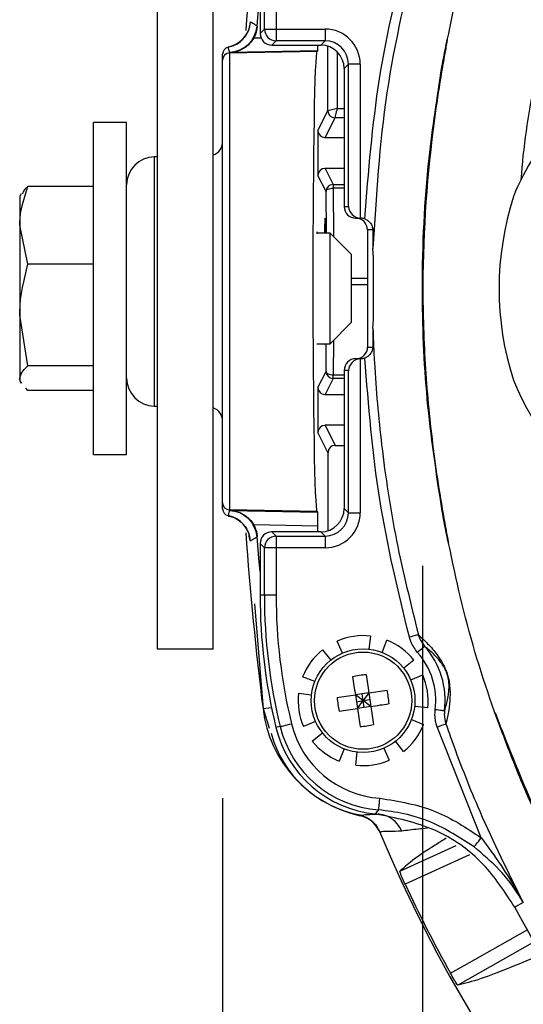
# Model space of a CAD drawing. Extents: x 3 to 45.8, y 1 to 33.1.
# Drawn here: x 3 to 4.1, y 8.6 to 10.7 of the extents above; entities that cross this region are included whole.
import ezdxf

# ---------------------------------------------------------------- set-up
doc = ezdxf.new("R2010")
doc.units = 0
doc.header["$MEASUREMENT"] = 0
doc.layers.add('DIM', color=1, linetype='CONTINUOUS')
doc.layers.add('OBJECT', color=7, linetype='CONTINUOUS')

msp = doc.modelspace()

# ---------------------------------------------------------------- linework, layer by layer
at = {"layer": 'DIM'}
for p, q in [((3.8448, 9.5119), (3.8448, 4.8009)), ((3.4181, 9.0156), (3.4181, 3.146))]:
    msp.add_line(p, q, dxfattribs=at)
at = {"layer": 'OBJECT'}
for p, q in [((3.2782, 15.834), (3.2782, 9.334)), ((3.3982, 9.334), (3.3982, 15.834)), ((3.4982, 10.759), (3.4982, 10.6485)), ((3.5074, 10.6577), (3.5074, 10.759)), ((3.5324, 10.759), (3.5324, 10.6327)), ((3.4742, 10.6551), (3.4767, 10.6679)), ((3.4767, 10.6679), (3.4777, 10.6731)), ((3.4917, 10.6643), (3.4922, 10.6639)), ((3.4982, 10.6485), (3.5074, 10.6577)), ((3.5074, 10.6577), (3.637, 10.6577)), ((3.637, 10.6577), (3.637, 10.6327)), ((3.4847, 10.6388), (3.5, 10.6391)), ((3.5324, 10.6327), (3.5231, 10.6235)), ((3.5231, 10.6235), (3.6278, 10.6235)), ((3.637, 10.6327), (3.5324, 10.6327)), ((3.6278, 10.6235), (3.637, 10.6327)), ((3.6428, 10.4833), (3.6428, 10.6212)), ((3.4181, 9.6338), (3.4181, 10.6042)), ((3.6194, 10.6099), (3.4329, 10.6066)), ((3.4339, 10.6079), (3.4329, 10.6087)), ((3.4329, 10.6087), (3.4329, 9.6292)), ((3.6213, 10.6112), (3.4339, 10.6079)), ((3.6194, 10.6099), (3.6213, 10.6112)), ((3.6628, 10.6091), (3.6628, 10.4883)), ((3.6869, 10.5828), (3.6777, 10.5736)), ((3.7119, 10.5828), (3.6869, 10.5828)), ((3.6869, 10.279), (3.6869, 10.5828)), ((3.7119, 10.5828), (3.7119, 10.254)), ((3.6777, 10.5736), (3.6777, 10.279)), ((3.6218, 10.4412), (3.6428, 10.4833)), ((3.6628, 10.4883), (3.6428, 10.4833)), ((3.6628, 10.4883), (3.6777, 10.4883)), ((3.2132, 10.4583), (3.1423, 10.4583)), ((3.1423, 9.7496), (3.1423, 10.4583)), ((3.2132, 9.7496), (3.2132, 10.4583)), ((3.6578, 10.4683), (3.6368, 10.4262)), ((3.6777, 10.4683), (3.6578, 10.4683)), ((3.6218, 10.4412), (3.6218, 10.3454)), ((3.6368, 10.4262), (3.6777, 10.4262)), ((3.2782, 10.3853), (3.2721, 10.3852)), ((3.2721, 10.3852), (3.2721, 9.8528)), ((3.639, 10.311), (3.6218, 10.3454)), ((3.6368, 10.3604), (3.654, 10.326)), ((3.6777, 10.3604), (3.6368, 10.3604)), ((3.1423, 10.3217), (3.0024, 10.3217)), ((3.654, 10.326), (3.654, 10.3183)), ((3.654, 10.326), (3.6777, 10.326)), ((2.9879, 10.3062), (2.9848, 10.3008)), ((2.9848, 10.3008), (2.9848, 9.9071)), ((3.6399, 10.2221), (3.639, 10.311)), ((3.654, 10.3183), (3.655, 10.2148)), ((3.6777, 10.3183), (3.654, 10.3183)), ((3.6777, 10.279), (3.6869, 10.279)), ((3.0024, 10.1562), (2.9848, 10.2389)), ((3.7027, 10.254), (3.7132, 10.254)), ((3.6477, 10.2221), (3.6192, 10.2221)), ((3.6935, 10.1763), (3.6477, 10.2221)), ((3.6477, 9.9859), (3.6477, 10.2221)), ((3.7388, 10.229), (3.7278, 10.229)), ((3.7278, 10.229), (3.7278, 9.979)), ((3.6935, 10.0317), (3.6935, 10.1763)), ((3.7407, 10.1698), (3.7392, 10.1892)), ((3.1423, 10.1562), (3.0024, 10.1562)), ((3.7407, 10.0382), (3.7407, 10.1698)), ((3.6935, 10.1263), (3.7278, 10.1263)), ((3.7278, 10.1117), (3.6935, 10.1117)), ((3.0024, 9.9385), (2.9848, 10.0473)), ((3.6477, 9.9859), (3.6935, 10.0317)), ((3.7392, 10.0187), (3.7407, 10.0382)), ((3.6194, 9.9859), (3.6477, 9.9859)), ((3.639, 9.927), (3.6396, 9.9859)), ((3.6547, 9.9929), (3.654, 9.9197)), ((3.7278, 9.979), (3.7388, 9.979)), ((3.7132, 9.954), (3.7027, 9.954)), ((3.7119, 9.9539), (3.7119, 9.6251)), ((3.1423, 9.9385), (3.0024, 9.9385)), ((3.6218, 9.8925), (3.639, 9.927)), ((3.6869, 9.929), (3.6777, 9.929)), ((3.6777, 9.929), (3.6777, 9.6344)), ((3.6869, 9.6251), (3.6869, 9.929)), ((2.9848, 9.9071), (2.9879, 9.9017)), ((3.654, 9.912), (3.6368, 9.8775)), ((3.654, 9.912), (3.654, 9.9197)), ((3.654, 9.9197), (3.6777, 9.9197)), ((3.6777, 9.912), (3.654, 9.912)), ((3.0024, 9.8863), (2.9982, 9.8914)), ((3.1423, 9.8863), (3.0024, 9.8863)), ((3.6218, 9.8925), (3.6218, 9.7968)), ((3.6368, 9.8775), (3.6777, 9.8775)), ((3.2721, 9.8528), (3.2782, 9.8527)), ((3.6432, 9.754), (3.6218, 9.7968)), ((3.6368, 9.8118), (3.6582, 9.769)), ((3.6777, 9.8118), (3.6368, 9.8118)), ((3.6432, 9.754), (3.6432, 9.5869)), ((3.6582, 9.769), (3.6777, 9.769)), ((3.1423, 9.7496), (3.2132, 9.7496)), ((3.6194, 9.6281), (3.4329, 9.6313)), ((3.4329, 9.6292), (3.4339, 9.63)), ((3.4339, 9.63), (3.6213, 9.6267)), ((3.6213, 9.6267), (3.6194, 9.6281)), ((3.6777, 9.6344), (3.6869, 9.6251)), ((3.6869, 9.6251), (3.7119, 9.6251)), ((3.6218, 9.5967), (3.4847, 9.5991)), ((3.6218, 9.5845), (3.6218, 9.5967)), ((3.4922, 9.5741), (3.4917, 9.5736)), ((3.5231, 9.5845), (3.5324, 9.5752)), ((3.6278, 9.5845), (3.5231, 9.5845)), ((3.5324, 9.5752), (3.5324, 9.449)), ((3.5324, 9.5752), (3.637, 9.5752)), ((3.637, 9.5752), (3.6278, 9.5845)), ((3.637, 9.5752), (3.637, 9.5502)), ((3.5074, 9.5502), (3.4982, 9.5595)), ((3.4982, 9.5595), (3.4982, 9.449)), ((3.637, 9.5502), (3.5074, 9.5502)), ((3.5074, 9.449), (3.5074, 9.5502)), ((3.5324, 9.449), (3.4982, 9.449)), ((3.5052, 9.2064), (3.4867, 9.4307)), ((3.7338, 9.3619), (3.7307, 9.3341)), ((3.3982, 9.334), (3.2782, 9.334)), ((3.674, 9.3256), (3.6628, 9.3512)), ((3.7588, 9.3271), (3.769, 9.3531)), ((3.6317, 9.3326), (3.6492, 9.3107)), ((3.8268, 9.3104), (3.8049, 9.293)), ((3.615, 9.2646), (3.589, 9.2748)), ((3.8198, 9.2682), (3.8454, 9.2793)), ((3.5803, 9.2397), (3.608, 9.2365)), ((3.7304, 9.2405), (3.7016, 9.2362)), ((3.7016, 9.2362), (3.7059, 9.2074)), ((3.7347, 9.2117), (3.7016, 9.2362)), ((3.7182, 9.224), (3.716, 9.2384)), ((3.7304, 9.2405), (3.7182, 9.224)), ((3.7304, 9.2405), (3.7347, 9.2117)), ((3.5227, 9.2084), (3.5045, 9.2062)), ((3.7038, 9.2218), (3.7182, 9.224)), ((3.7059, 9.2074), (3.7182, 9.224)), ((3.7347, 9.2117), (3.7059, 9.2074)), ((3.7182, 9.224), (3.7326, 9.2261)), ((3.7203, 9.2096), (3.7182, 9.224)), ((3.8561, 9.2083), (3.8283, 9.2115)), ((3.5185, 9.1646), (3.5052, 9.2064)), ((3.541, 9.1687), (3.5321, 9.1665)), ((3.6165, 9.1798), (3.5909, 9.1686)), ((3.8213, 9.1834), (3.8473, 9.1731)), ((3.9705, 8.9312), (3.8761, 9.1678)), ((3.6096, 9.1376), (3.6314, 9.155)), ((3.8046, 9.1154), (3.7872, 9.1373)), ((3.6776, 9.1208), (3.6673, 9.0948)), ((3.7025, 9.0861), (3.7056, 9.1139)), ((3.7624, 9.1223), (3.7735, 9.0967)), ((3.7449, 8.9821), (3.7515, 8.9908)), ((3.7968, 8.86), (3.9169, 8.915)), ((3.9453, 8.895), (3.8078, 8.8321)), ((4.0599, 8.793), (4.042, 8.7829)), ((4.0852, 8.7096), (3.9207, 8.6169))]:
    msp.add_line(p, q, dxfattribs=at)
at = {"layer": 'OBJECT', "flags": 128}
for points in [[(3.4922, 10.6639), (3.4958, 10.7096), (3.4982, 10.739)], [(3.6628, 10.4883), (3.6619, 10.4845), (3.6609, 10.4808), (3.6601, 10.4774), (3.6593, 10.4744), (3.6587, 10.4719), (3.6583, 10.47), (3.658, 10.4688), (3.6578, 10.4683)], [(3.639, 10.311), (3.6393, 10.3124), (3.6402, 10.3137), (3.6416, 10.315), (3.6435, 10.3161), (3.6457, 10.317), (3.6483, 10.3177), (3.6511, 10.3181), (3.654, 10.3183)], [(3.639, 9.927), (3.6393, 9.9256), (3.6402, 9.9242), (3.6416, 9.923), (3.6435, 9.9219), (3.6457, 9.9209), (3.6483, 9.9203), (3.6511, 9.9198), (3.654, 9.9197)], [(3.4982, 9.499), (3.4958, 9.5284), (3.4922, 9.5741)], [(3.8363, 9.3646), (3.8357, 9.3645), (3.8344, 9.3641), (3.8325, 9.3636), (3.8301, 9.363), (3.8273, 9.3622), (3.8241, 9.3613), (3.8206, 9.3604), (3.817, 9.3594)], [(3.8495, 9.3401), (3.8492, 9.3398), (3.8483, 9.3391), (3.8469, 9.3378), (3.845, 9.3362), (3.8428, 9.3342), (3.8402, 9.3319), (3.8374, 9.3294), (3.8345, 9.3269)], [(3.6958, 9.2752), (3.6965, 9.2704), (3.6972, 9.2656), (3.6979, 9.2607), (3.6987, 9.2559), (3.6994, 9.251), (3.7001, 9.2461), (3.7009, 9.2412), (3.7016, 9.2362)], [(3.7246, 9.2795), (3.7253, 9.2747), (3.726, 9.2699), (3.7268, 9.265), (3.7275, 9.2602), (3.7282, 9.2553), (3.7289, 9.2504), (3.7297, 9.2455), (3.7304, 9.2405)], [(3.6627, 9.2304), (3.6674, 9.2311), (3.6723, 9.2318), (3.6771, 9.2326), (3.682, 9.2333), (3.6868, 9.234), (3.6918, 9.2347), (3.6967, 9.2355), (3.7016, 9.2362)], [(3.7304, 9.2405), (3.7354, 9.2413), (3.7403, 9.242), (3.7452, 9.2427), (3.7501, 9.2435), (3.7549, 9.2442), (3.7598, 9.2449), (3.7646, 9.2456), (3.7694, 9.2464)], [(3.667, 9.2016), (3.6718, 9.2023), (3.6766, 9.203), (3.6814, 9.2037), (3.6863, 9.2045), (3.6912, 9.2052), (3.6961, 9.2059), (3.701, 9.2067), (3.7059, 9.2074)], [(3.7059, 9.2074), (3.7067, 9.2025), (3.7074, 9.1976), (3.7081, 9.1927), (3.7089, 9.1878), (3.7096, 9.1829), (3.7103, 9.1781), (3.711, 9.1733), (3.7117, 9.1685)], [(3.7347, 9.2117), (3.7397, 9.2125), (3.7446, 9.2132), (3.7495, 9.2139), (3.7544, 9.2147), (3.7592, 9.2154), (3.7641, 9.2161), (3.7689, 9.2168), (3.7737, 9.2176)], [(3.7347, 9.2117), (3.7355, 9.2068), (3.7362, 9.2019), (3.7369, 9.197), (3.7377, 9.1921), (3.7384, 9.1872), (3.7391, 9.1824), (3.7398, 9.1776), (3.7406, 9.1728)], [(3.8921, 9.2021), (3.8917, 9.2021), (3.8905, 9.2023), (3.8887, 9.2025), (3.8862, 9.2028), (3.8832, 9.2032), (3.8798, 9.2036), (3.8761, 9.2041), (3.8723, 9.2046)], [(3.541, 9.1687), (3.5417, 9.1688), (3.5432, 9.1692), (3.5456, 9.1698), (3.5486, 9.1705), (3.5522, 9.1714), (3.5563, 9.1724), (3.5607, 9.1735), (3.5653, 9.1746)], [(3.8761, 9.1678), (3.8797, 9.169), (3.8831, 9.1702), (3.8862, 9.1713), (3.889, 9.1723), (3.8914, 9.1731), (3.8932, 9.1737), (3.8944, 9.1742), (3.895, 9.1744)], [(3.9553, 8.9116), (3.9559, 8.9124), (3.9569, 8.9138), (3.9585, 8.9157), (3.9604, 8.9182), (3.9626, 8.921), (3.9651, 8.9242), (3.9677, 8.9277), (3.9705, 8.9312)], [(3.9046, 8.6422), (3.9567, 8.6716), (4.07, 8.7354)]]:
    msp.add_lwpolyline(points, dxfattribs=at)
at = {"layer": 'OBJECT'}
for radius in [0.1108, 0.1038]:
    msp.add_circle((3.7182, 9.224), radius, dxfattribs=at)
for centre, radius, start, end in [((10.8777, 10.119), 7.4296, 172.94274, 175.86437), ((3.4179, 10.6776), 0.06, 281.7423, 355.7099), ((3.4318, 10.6687), 0.06, 271.0153, 355.767), ((3.5325, 10.6578), 0.025, 180.1842, 269.8163), ((3.4331, 10.6042), 0.015, 101.8549, 180), ((3.4331, 10.6042), 0.015, 101.727, 179.9973), ((3.4331, 10.5916), 0.015, 90.9979, 179.997), ((4.5262, 10.104), 0.525, 201.9084, 64.6231), ((4.5262, 10.104), 0.525, 115.3769, 158.0743), ((3.6578, 10.4833), 0.015, 180.0526, 269.9733), ((3.6578, 10.4833), 0.015, 180.0815, 269.9175), ((3.3881, 10.4172), 0.03, 289.5219, 0), ((3.2732, 10.3252), 0.06, 91, 180), ((3.654, 10.311), 0.015, 90.0278, 179.9462), ((4.6535, 10.104), 0.6449, 162.3002, 197.6825), ((3.654, 9.927), 0.015, 180.0538, 269.9723), ((3.2732, 9.9128), 0.06, 180, 269), ((3.3881, 9.8207), 0.03, 0, 70.4781), ((3.4331, 9.6463), 0.015, 180.003, 269.0021), ((3.4331, 9.6338), 0.015, 180.0029, 258.2729), ((3.4331, 9.6337), 0.015, 180, 258.1139), ((3.4318, 9.5692), 0.06, 4.2331, 88.9847), ((3.4179, 9.5603), 0.06, 4.2901, 78.2577), ((10.8777, 10.119), 7.4296, 184.14403, 187.05726), ((3.5325, 9.5502), 0.025, 90.1837, 179.8158), ((4.6922, 9.449), 1.194, 180, 193.6855), ((4.6922, 9.449), 1.1848, 180, 193.6855), ((4.6922, 9.449), 1.1598, 180, 193.6855), ((3.7182, 9.224), 0.1388, 83.5132, 113.5132), ((3.7182, 9.224), 0.1388, 38.5132, 68.5132), ((3.7182, 9.224), 0.1753, 352.8224, 41.4907), ((3.7182, 9.224), 0.1388, 128.5132, 158.5132), ((3.7182, 9.224), 0.1553, 352.8224, 41.4907), ((3.7541, 8.9838), 0.2971, 95.7031, 101.3233), ((3.7182, 9.224), 0.1388, 353.5132, 23.5132), ((3.7182, 9.224), 0.1388, 173.5132, 203.5132), ((3.9584, 9.2599), 0.2972, 185.7033, 191.3228), ((3.478, 9.188), 0.2972, 5.7033, 11.3228), ((3.7694, 9.239), 0.267, 187.0573, 257.507), ((3.7682, 9.224), 0.243, 193.6855, 264.5143), ((3.7682, 9.224), 0.2338, 193.6855, 265.9168), ((3.7682, 9.224), 0.2088, 193.6855, 266.0815), ((3.6822, 9.4641), 0.2971, 275.703, 281.3237), ((3.7182, 9.224), 0.1388, 308.5132, 338.5132), ((3.7553, 9.2182), 0.2421, 195.3136, 259.4313), ((3.7182, 9.224), 0.1388, 218.5132, 248.5132), ((3.7182, 9.224), 0.1388, 263.5132, 293.5132), ((6.5682, 10.119), 3.05, 202.6436, 337.357), ((6.5682, 10.119), 3.0456, 204.9952, 209.0048)]:
    msp.add_arc(centre, radius, start, end, dxfattribs=at)
for centre, major_axis, ratio, start_param, end_param in [((3.6368, 10.5826), (-0.0532, -0.0532), 0.997265, 2.357564, 3.925621), ((3.5232, 10.6485), (-0.0177, -0.0177), 0.997265, 5.499157, 7.067214), ((3.6213, 10.6412), (0, 0.03), 0.017452, 3.154434, 4.080409), ((3.6276, 10.5734), (-0.0355, -0.0355), 0.997265, 2.357564, 3.925621), ((3.6368, 10.5826), (0.0355, 0.0355), 0.994548, 5.499157, 7.067214), ((3.6195, 10.119), (0, 0.4909), 0.017455, 0.012843, 3.128749), ((3.6628, 10.4833), (0.02, 0), 0.00873, 3.106686, 3.124139), ((3.6368, 10.4412), (-0.0067, -0.0134), 0.999239, 5.176219, 6.746407), ((3.6368, 10.3454), (0.0067, -0.0134), 0.999239, 2.678371, 4.248559), ((3.6371, 10.119), (0, 0.135), 0.017455, 5.581394, 6.984977), ((3.7027, 10.279), (0.025, 0), 0.99863, 3.141593, 4.712389), ((3.7119, 10.279), (0.0181, -0.0181), 0.948965, 3.953171, 5.471607), ((3.7027, 10.229), (0.025, 0), 0.99863, 0, 1.570796), ((3.7132, 10.279), (0.025, 0), 0.99863, 4.660029, 4.712389), ((3.7132, 10.229), (0.025, 0), 0.99863, 1.218143, 1.570796), ((3.6196, 10.119), (0, 0.1058), 0.017455, 6.057087, 6.57536), ((3.6371, 10.119), (0, 0.135), 0.017455, 2.97336, 3.309826), ((3.7027, 9.979), (-0.025, 0), 0.99863, 1.570796, 3.141593), ((3.7027, 9.929), (-0.025, 0), 0.99863, 4.712389, 6.283185), ((3.7119, 9.929), (0.0181, 0.0181), 0.948965, 0.811578, 2.330015), ((3.7132, 9.929), (-0.025, 0), 0.99863, 4.712389, 4.764749), ((3.7132, 9.979), (-0.025, 0), 0.99863, 1.570796, 1.923442), ((3.6368, 9.8925), (-0.0067, -0.0134), 0.999239, 5.176219, 6.746407), ((3.6368, 9.7967), (0.0067, -0.0134), 0.999239, 2.678371, 4.248559), ((3.6582, 9.754), (0.0067, -0.0134), 0.999239, 2.678371, 4.248559), ((3.6276, 9.6345), (-0.0355, 0.0355), 0.997265, 2.357564, 3.925621), ((3.6213, 9.5967), (0, 0.03), 0.017452, 4.712084, 6.270344), ((3.6368, 9.6254), (-0.0532, 0.0532), 0.997265, 2.357564, 3.925621), ((3.6368, 9.6254), (0.0355, -0.0355), 0.994548, 5.499157, 7.067214), ((3.5232, 9.5594), (0.0177, -0.0177), 0.997265, 2.357564, 3.925621)]:
    msp.add_ellipse(centre, major_axis=major_axis, ratio=ratio, start_param=start_param, end_param=end_param, dxfattribs=at)
for points, knots in [([(3.8865, 10.5762), (3.9018, 10.6535), (3.9325, 10.8083), (3.9809, 10.959), (4.0084, 11.0333), (4.0084, 11.0335)], [0, 0, 0, 0, 0.498496, 0.998823, 1, 1, 1, 1]), ([(4.1957, 10.9635), (4.1726, 10.8946), (4.1264, 10.7567), (4.0828, 10.5462), (4.0594, 10.4055), (4.0553, 10.3361)], [0, 0, 0, 0, 0.3288633, 0.6580103, 0.9728421, 0.9728421, 0.9728421, 0.9728421]), ([(3.7218, 10.2524), (3.7297, 10.3525), (3.7456, 10.5537), (3.7931, 10.7499), (3.817, 10.8485)], [0, 0, 0, 0, 0.497181, 1, 1, 1, 1]), ([(3.8363, 10.8433), (3.8107, 10.7365), (3.7591, 10.5213), (3.7459, 10.3004), (3.7392, 10.1892)], [0, 0, 0, 0, 0.496568, 1, 1, 1, 1]), ([(3.4777, 10.6731), (3.4786, 10.6727), (3.4828, 10.6704), (3.4874, 10.6674), (3.4912, 10.6646), (3.4917, 10.6643)], [0, 0, 0, 0, 0.179808, 0.899039, 1, 1, 1, 1]), ([(3.4922, 10.6639), (3.4912, 10.6572), (3.4898, 10.6484), (3.4856, 10.6406), (3.4847, 10.6388)], [0, 0, 0, 0, 0.7666373, 1, 1, 1, 1]), ([(3.473, 10.6548), (3.473, 10.6547), (3.4725, 10.6534), (3.4696, 10.647), (3.462, 10.6363), (3.4487, 10.6247), (3.4363, 10.621), (3.43, 10.6191)], [0, 0, 0, 0, 0.0255838, 0.2111028, 0.4213898, 0.7023748, 1, 1, 1, 1]), ([(3.4847, 10.6388), (3.4818, 10.6346), (3.4756, 10.6252), (3.4609, 10.6142), (3.4466, 10.609), (3.4369, 10.608), (3.434, 10.6079), (3.4339, 10.6079)], [0, 0, 0, 0, 0.220206, 0.483416, 0.850538, 0.995582, 1, 1, 1, 1]), ([(3.4329, 10.6087), (3.4328, 10.6089), (3.4327, 10.6095), (3.4319, 10.6123), (3.431, 10.6156), (3.4303, 10.6183), (3.4301, 10.6189)], [0, 0, 0, 0, 0.035966, 0.179832, 0.820193, 1, 1, 1, 1]), ([(3.8865, 10.5762), (3.8895, 10.5927), (3.8928, 10.6112), (3.8968, 10.6302), (3.8975, 10.6335), (3.8977, 10.6347), (3.8978, 10.635), (3.8979, 10.6351), (3.8979, 10.6352), (3.8979, 10.6351), (3.8979, 10.635), (3.8978, 10.6344), (3.8973, 10.6317), (3.8952, 10.6198), (3.8918, 10.601), (3.8837, 10.5552), (3.8595, 10.4007), (3.8462, 10.2371), (3.8458, 10.0957), (3.8463, 10.0434), (3.8493, 9.9483), (3.8611, 9.8039), (3.8794, 9.6761), (3.8933, 9.5987), (3.8974, 9.5763), (3.8993, 9.5667), (3.8999, 9.5635), (3.9002, 9.5614), (3.9003, 9.5607), (3.9004, 9.5605), (3.9004, 9.5604), (3.9004, 9.5604), (3.9003, 9.5604), (3.9003, 9.5606), (3.9001, 9.5616), (3.8992, 9.5657), (3.8957, 9.5823), (3.8911, 9.6058), (3.8875, 9.6262), (3.8861, 9.6337)], [0, 0, 0, 0, 0.04102, 0.046148, 0.048717, 0.049361, 0.049602, 0.049846, 0.05, 0.050155, 0.050357, 0.050722, 0.051947, 0.057751, 0.080809, 0.099099, 0.172273, 0.465541, 0.501407, 0.519988, 0.59432, 0.735312, 0.876268, 0.911428, 0.929011, 0.932332, 0.935655, 0.937321, 0.937739, 0.9379, 0.938063, 0.938182, 0.938302, 0.938501, 0.939017, 0.941049, 0.949104, 0.981235, 1, 1, 1, 1]), ([(3.8861, 9.6337), (3.8744, 9.7114), (3.8509, 9.8676), (3.8412, 10.1182), (3.8522, 10.3555), (3.8764, 10.5117), (3.8864, 10.5762)], [0, 0, 0, 0, 0.248943, 0.499764, 0.79308, 1, 1, 1, 1]), ([(2.9848, 10.2389), (2.9848, 10.2409), (2.9851, 10.2688), (2.9941, 10.2962), (3.0024, 10.3217)], [0, 0, 0, 0, 0.0702, 1, 1, 1, 1]), ([(3.0024, 10.3217), (3.0003, 10.32), (2.9938, 10.3149), (2.9919, 10.3096), (2.9906, 10.306)], [0, 0, 0, 0, 0.329016, 1, 1, 1, 1]), ([(3.7218, 10.2524), (3.7239, 10.2515), (3.7284, 10.2494), (3.7341, 10.2438), (3.7375, 10.2376), (3.7387, 10.2321), (3.7388, 10.2297), (3.7388, 10.229)], [0, 0, 0, 0, 0.201333, 0.44561, 0.7742, 0.935139, 1, 1, 1, 1]), ([(3.7388, 10.229), (3.7389, 10.224), (3.7389, 10.2154), (3.739, 10.2047), (3.7391, 10.1976), (3.7391, 10.1932), (3.7391, 10.1904), (3.7392, 10.1894), (3.7392, 10.1892)], [0, 0, 0, 0, 0.366896, 0.641176, 0.800574, 0.892868, 0.985695, 1, 1, 1, 1]), ([(2.9848, 10.0473), (2.9848, 10.0499), (2.9851, 10.0866), (2.9941, 10.1227), (3.0024, 10.1562)], [0, 0, 0, 0, 0.0702, 1, 1, 1, 1]), ([(3.7392, 10.0187), (3.7392, 10.0185), (3.7392, 10.0179), (3.7391, 10.0143), (3.739, 10.0014), (3.7389, 9.9888), (3.7388, 9.979)], [0, 0, 0, 0, 0.016996, 0.068847, 0.274366, 1, 1, 1, 1]), ([(3.7392, 10.0187), (3.7395, 10.0091), (3.7403, 9.9848), (3.7444, 9.9017), (3.7569, 9.7597), (3.7865, 9.5651), (3.8197, 9.4315), (3.8363, 9.3646)], [0, 0, 0, 0, 0.043505, 0.110116, 0.376682, 0.688341, 1, 1, 1, 1]), ([(3.7388, 9.979), (3.7387, 9.9774), (3.7384, 9.9728), (3.7356, 9.9664), (3.7306, 9.9604), (3.7253, 9.9569), (3.7226, 9.9558), (3.7218, 9.9555)], [0, 0, 0, 0, 0.149306, 0.424579, 0.731748, 0.927383, 1, 1, 1, 1]), ([(3.817, 9.3594), (3.7933, 9.4569), (3.7458, 9.6531), (3.7299, 9.8543), (3.7218, 9.9555)], [0, 0, 0, 0, 0.497184, 1, 1, 1, 1]), ([(2.9848, 9.9124), (2.9871, 9.9195), (2.99, 9.9283), (3.0003, 9.9368), (3.0024, 9.9385)], [0, 0, 0, 0, 0.801726, 1, 1, 1, 1]), ([(2.9895, 9.902), (2.988, 9.9035), (2.9847, 9.9069), (2.9848, 9.9104), (2.9848, 9.9124)], [0, 0, 0, 0, 0.439376, 1, 1, 1, 1]), ([(3.4301, 9.6191), (3.4301, 9.6192), (3.4303, 9.6198), (3.4311, 9.6225), (3.432, 9.6258), (3.4327, 9.6286), (3.4329, 9.6292)], [0, 0, 0, 0, 0.035966, 0.179832, 0.820192, 1, 1, 1, 1]), ([(3.4339, 9.63), (3.434, 9.63), (3.4369, 9.6299), (3.4466, 9.6289), (3.4609, 9.6238), (3.4756, 9.6127), (3.4818, 9.6034), (3.4847, 9.5991)], [0, 0, 0, 0, 0.004418, 0.1494623, 0.5165838, 0.7797936, 1, 1, 1, 1]), ([(4.0094, 9.1717), (4.0094, 9.1719), (3.9816, 9.2469), (3.9327, 9.3992), (3.9017, 9.5556), (3.8861, 9.6337)], [0, 0, 0, 0, 0.001265, 0.501272, 1, 1, 1, 1]), ([(3.4301, 9.6181), (3.4336, 9.6175), (3.4427, 9.6161), (3.4546, 9.6083), (3.4645, 9.5985), (3.4702, 9.5897), (3.4729, 9.5837), (3.4736, 9.5817), (3.4739, 9.5808)], [0, 0, 0, 0, 0.145694, 0.379456, 0.57785, 0.743335, 0.87874, 1, 1, 1, 1]), ([(3.4847, 9.5991), (3.4875, 9.5929), (3.4912, 9.5849), (3.492, 9.5761), (3.4922, 9.5741)], [0, 0, 0, 0, 0.766636, 1, 1, 1, 1]), ([(3.4768, 9.5674), (3.4763, 9.5686), (3.4756, 9.5703), (3.4744, 9.5798), (3.474, 9.5826)], [0, 0, 0, 0, 0.70607, 1, 1, 1, 1]), ([(3.4777, 9.5648), (3.4776, 9.5647), (3.4774, 9.5645), (3.477, 9.5664), (3.4768, 9.5674)], [0, 0, 0, 0, 0.4602282, 1, 1, 1, 1]), ([(3.4917, 9.5736), (3.4908, 9.573), (3.4867, 9.57), (3.482, 9.5671), (3.4782, 9.5651), (3.4777, 9.5648)], [0, 0, 0, 0, 0.179808, 0.899039, 1, 1, 1, 1]), ([(3.8345, 9.3269), (3.829, 9.3343), (3.8216, 9.3444), (3.818, 9.3562), (3.817, 9.3594)], [0, 0, 0, 0, 0.734235, 1, 1, 1, 1]), ([(3.8363, 9.3646), (3.844, 9.3573), (3.8601, 9.3423), (3.8749, 9.3244), (3.8857, 9.3079), (3.8913, 9.2973), (3.8944, 9.2901), (3.8963, 9.2852), (3.8973, 9.2823), (3.8978, 9.2808), (3.8982, 9.2794), (3.8987, 9.278), (3.8992, 9.2761), (3.9002, 9.2724), (3.902, 9.2643), (3.9042, 9.2475), (3.9039, 9.2185), (3.9003, 9.1954), (3.895, 9.1745), (3.895, 9.1744)], [0, 0, 0, 0, 0.173985, 0.359318, 0.439956, 0.475466, 0.490849, 0.49653, 0.498184, 0.499231, 0.500106, 0.500981, 0.502208, 0.504507, 0.512712, 0.545136, 0.674077, 0.997679, 1, 1, 1, 1]), ([(3.8363, 9.3646), (3.837, 9.3622), (3.8397, 9.3533), (3.8454, 9.3457), (3.8495, 9.3401)], [0, 0, 0, 0, 0.26556, 1, 1, 1, 1]), ([(3.8921, 9.2021), (3.8948, 9.2112), (3.8987, 9.225), (3.9013, 9.2436), (3.9021, 9.2556), (3.9009, 9.2682), (3.8996, 9.2741), (3.8989, 9.2769), (3.8985, 9.2783), (3.8983, 9.279), (3.8981, 9.2796), (3.898, 9.28), (3.8978, 9.2807), (3.8975, 9.2817), (3.8967, 9.2838), (3.8953, 9.2874), (3.8928, 9.2927), (3.8884, 9.3004), (3.8797, 9.3123), (3.8679, 9.3249), (3.8555, 9.3352), (3.8495, 9.3401)], [0, 0, 0, 0, 0.215366, 0.326165, 0.455927, 0.488259, 0.496183, 0.49825, 0.499258, 0.499781, 0.499926, 0.50045, 0.500588, 0.501432, 0.502881, 0.508275, 0.523481, 0.559047, 0.640192, 0.827102, 1, 1, 1, 1]), ([(3.8761, 9.1678), (3.8739, 9.1767), (3.8708, 9.1889), (3.872, 9.2012), (3.8723, 9.2046)], [0, 0, 0, 0, 0.7314729, 1, 1, 1, 1]), ([(3.8921, 9.2021), (3.8919, 9.1996), (3.891, 9.1902), (3.8933, 9.1811), (3.895, 9.1744)], [0, 0, 0, 0, 0.268686, 1, 1, 1, 1]), ([(4.0094, 9.1717), (4.0083, 9.1749), (4.0065, 9.18), (4.0043, 9.1863), (4.0029, 9.1903), (4.002, 9.1929), (4.0014, 9.1947), (4.001, 9.1959), (4.0007, 9.1968), (4.0006, 9.1973), (4.0005, 9.1976), (4.0005, 9.1976), (4.0006, 9.1976), (4.0007, 9.1973), (4.0011, 9.1962), (4.003, 9.1914), (4.0104, 9.1716), (4.0358, 9.1056), (4.0681, 9.0289), (4.0966, 8.964), (4.1034, 8.9474), (4.1043, 8.9452), (4.1045, 8.9445), (4.1045, 8.9443), (4.1043, 8.9446), (4.1038, 8.9455), (4.1025, 8.948), (4.1012, 8.9506), (4.1004, 8.9523)], [0, 0, 0, 0, 0.032067, 0.051144, 0.06384, 0.07238, 0.078177, 0.082155, 0.086106, 0.087744, 0.089398, 0.090401, 0.091406, 0.092828, 0.095512, 0.105226, 0.143721, 0.297043, 0.770247, 0.928098, 0.947861, 0.954782, 0.959004, 0.962595, 0.966187, 0.971266, 0.980619, 1, 1, 1, 1]), ([(3.895, 9.1744), (3.8994, 9.1618), (3.9216, 9.0989), (3.9723, 8.9697), (4.028, 8.8574), (4.0599, 8.793)], [0, 0, 0, 0, 0.096192, 0.481103, 1, 1, 1, 1]), ([(4.1004, 8.9523), (4.0863, 8.9831), (4.0535, 9.0552), (4.0254, 9.1293), (4.0094, 9.1717)], [0, 0, 0, 0, 0.428058, 1, 1, 1, 1]), ([(3.7515, 8.9908), (3.7516, 8.9913), (3.7518, 8.9923), (3.7524, 8.9981), (3.7531, 9.0062), (3.7536, 9.0125), (3.7539, 9.0157)], [0, 0, 0, 0, 0.250002, 0.500005, 0.750004, 1, 1, 1, 1]), ([(3.7539, 9.0156), (3.7944, 9.0091), (3.8727, 8.9963), (3.9386, 8.9524), (3.9705, 8.9312)], [0, 0, 0, 0, 0.517529, 1, 1, 1, 1]), ([(3.7109, 8.9802), (3.7173, 8.9781), (3.7301, 8.9739), (3.7449, 8.9607), (3.7507, 8.9498), (3.7533, 8.9447)], [0, 0, 0, 0, 0.3520822, 0.7041615, 1, 1, 1, 1]), ([(3.7117, 8.9783), (3.7123, 8.9786), (3.7166, 8.9807), (3.7337, 8.9813), (3.7482, 8.9818)], [0, 0, 0, 0, 0.148194, 1, 1, 1, 1]), ([(3.7541, 8.9429), (3.7508, 8.9488), (3.7444, 8.9607), (3.7289, 8.9729), (3.7171, 8.9766), (3.7117, 8.9783)], [0, 0, 0, 0, 0.352368, 0.704734, 1, 1, 1, 1]), ([(4.042, 8.7829), (4.0214, 8.8148), (3.9778, 8.8824), (3.8728, 8.9563), (3.7881, 8.9734), (3.7449, 8.9821)], [0, 0, 0, 0, 0.305901, 0.647015, 1, 1, 1, 1]), ([(3.8006, 8.9454), (3.8002, 8.9463), (3.7969, 8.954), (3.7877, 8.9664), (3.7701, 8.9785), (3.7569, 8.9808), (3.7503, 8.982)], [0, 0, 0, 0, 0.044526, 0.384897, 0.692449, 1, 1, 1, 1]), ([(3.9553, 8.9116), (3.9254, 8.9311), (3.8786, 8.9617), (3.8076, 8.9836), (3.7697, 8.9885), (3.7517, 8.9908)], [0, 0, 0, 0, 0.481673, 0.754442, 1, 1, 1, 1]), ([(3.8006, 8.9454), (3.7913, 8.945), (3.7728, 8.9443), (3.7545, 8.9447), (3.7571, 8.9429), (3.7541, 8.9429), (3.7541, 8.9429)], [0, 0, 0, 0, 0.428923, 0.8586319, 0.9999955, 1, 1, 1, 1]), ([(3.8557, 8.9515), (3.8491, 8.9509), (3.8269, 8.9488), (3.8115, 8.9468), (3.8006, 8.9454)], [0, 0, 0, 0, 0.294742, 1, 1, 1, 1]), ([(3.8954, 8.9301), (3.8874, 8.9251), (3.8576, 8.9066), (3.8207, 8.8814), (3.8046, 8.867), (3.7968, 8.86)], [0, 0, 0, 0, 0.1603786, 0.5967724, 1, 1, 1, 1]), ([(3.9705, 8.9312), (3.9849, 8.9117), (4.0126, 8.8741), (4.0379, 8.8323), (4.051, 8.8092), (4.0537, 8.8043), (4.0555, 8.801), (4.0567, 8.7988), (4.0578, 8.7969), (4.0585, 8.7956), (4.059, 8.7947), (4.059, 8.7946), (4.0591, 8.7945), (4.0591, 8.7945), (4.0591, 8.7945), (4.0591, 8.7945), (4.0591, 8.7945)], [0, 0, 0, 0, 0.443446, 0.852275, 0.90174, 0.934646, 0.956519, 0.971054, 0.980714, 0.997106, 0.998296, 0.999408, 0.99974, 0.999859, 0.999956, 1, 1, 1, 1]), ([(4.0591, 8.7944), (4.0591, 8.7944), (4.0591, 8.7944), (4.0591, 8.7945), (4.059, 8.7946), (4.0556, 8.8003), (4.0405, 8.8258), (4.0096, 8.8655), (3.974, 8.8957), (3.9553, 8.9116)], [0, 0, 0, 0, 0.000525, 0.001036, 0.002385, 0.003682, 0.147092, 0.551716, 1, 1, 1, 1]), ([(3.8078, 8.8321), (3.8064, 8.8351), (3.8037, 8.8412), (3.8002, 8.8495), (3.7977, 8.8558), (3.7967, 8.8592), (3.7968, 8.8598), (3.7968, 8.86)], [0, 0, 0, 0, 0.215988, 0.431951, 0.648664, 0.867135, 1, 1, 1, 1]), ([(9.0943, 8.7829), (9.0496, 8.7029), (8.9601, 8.5429), (8.7887, 8.3086), (8.5848, 8.0813), (8.3456, 7.8683), (8.0839, 7.6825), (7.8021, 7.5279), (7.5043, 7.4053), (7.195, 7.3167), (6.878, 7.2644), (6.5574, 7.2475), (6.237, 7.2663), (5.9209, 7.3218), (5.613, 7.412), (5.3169, 7.5358), (5.037, 7.6929), (4.7763, 7.88), (4.5468, 8.0865), (4.3498, 8.3073), (4.1808, 8.5356), (4.0882, 8.7005), (4.042, 8.7829)], [0, 0, 0, 0, 0.0442825, 0.0885645, 0.1400272, 0.1916516, 0.2431128, 0.294846, 0.3467452, 0.3984784, 0.4500483, 0.5017828, 0.5533528, 0.6049057, 0.6566231, 0.7081763, 0.7597323, 0.8114535, 0.8630125, 0.9086379, 0.9543764, 1, 1, 1, 1]), ([(4.1049, 8.684), (4.0795, 8.6733), (4.0285, 8.6521), (3.9614, 8.6265), (3.9353, 8.6203), (3.9207, 8.6169)], [0, 0, 0, 0, 0.307758, 0.615535, 1, 1, 1, 1]), ([(3.9207, 8.6169), (3.9203, 8.6172), (3.9195, 8.6177), (3.9164, 8.6222), (3.9122, 8.6289), (3.9081, 8.636), (3.9055, 8.6406), (3.9046, 8.6422)], [0, 0, 0, 0, 0.220622, 0.441278, 0.660948, 0.878749, 1, 1, 1, 1])]:
    msp.add_open_spline(points, degree=3, knots=knots, dxfattribs=at)

doc.saveas('drawing.dxf')
